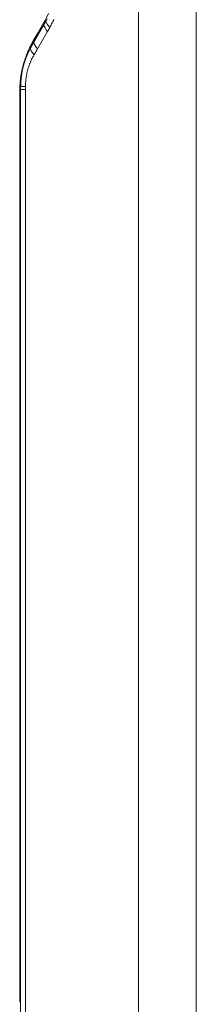
# Model space of a CAD drawing. Units: millimetres. Extents: x 0 to 594, y 0 to 420.
# Drawn here: x 121 to 130, y 208 to 256 of the extents above; entities that cross this region are included whole.
import ezdxf

# ---------------------------------------------------------------- set-up
doc = ezdxf.new("R2010")
doc.units = ezdxf.units.MM
doc.layers.add('1', color=7, linetype='Continuous', true_color=0xffffff)

msp = doc.modelspace()

# ---------------------------------------------------------------- linework, layer by layer
at = {"layer": '1', "color": 7, "linetype": 'Continuous', "lineweight": 13}
for p, q in [((126.791, 194.338), (126.791, 312.255)), ((129.619, 312.316), (129.619, 193.569)), ((122.157, 255.738), (121.709, 254.962)), ((122.34, 255.406), (121.848, 254.553)), ((120.975, 252.457), (121.01, 252.457)), ((120.976, 252.576), (121.007, 252.575)), ((121.01, 252.571), (121.021, 252.571)), ((121.26, 252.571), (121.021, 252.571)), ((121.021, 252.571), (121.021, 198.491)), ((121.26, 252.571), (121.26, 197.382)), ((120.975, 207.944), (121.01, 207.944))]:
    msp.add_line(p, q, dxfattribs=at)
at = {"layer": '1', "color": 3, "linetype": 'Continuous', "lineweight": 18}
for p, q in [((122.162, 255.772), (121.714, 254.996)), ((121.825, 255.271), (122.159, 255.848)), ((121.636, 254.944), (121.825, 255.271)), ((120.975, 207.944), (120.975, 252.457)), ((121.01, 252.571), (121.01, 198.491))]:
    msp.add_line(p, q, dxfattribs=at)
at = {"layer": '1', "color": 7, "linetype": 'Continuous', "lineweight": 13}
for points in [[(122.259, 255.918), (122.257, 255.915), (122.255, 255.911), (122.253, 255.908), (122.251, 255.904), (122.249, 255.9), (122.247, 255.897), (122.245, 255.893), (122.243, 255.89), (122.241, 255.886), (122.239, 255.882), (122.237, 255.879), (122.235, 255.875), (122.233, 255.872), (122.231, 255.868), (122.229, 255.864), (122.227, 255.861), (122.225, 255.857), (122.223, 255.854), (122.221, 255.85), (122.219, 255.846), (122.217, 255.843), (122.215, 255.839), (122.213, 255.835), (122.211, 255.832), (122.209, 255.828), (122.207, 255.825), (122.205, 255.821), (122.203, 255.817), (122.201, 255.814), (122.199, 255.81), (122.197, 255.807), (122.194, 255.803), (122.192, 255.799), (122.19, 255.796), (122.188, 255.792), (122.186, 255.789), (122.184, 255.785), (122.182, 255.781), (122.18, 255.778), (122.178, 255.774), (122.176, 255.771), (122.174, 255.767), (122.172, 255.764), (122.17, 255.76), (122.168, 255.756), (122.166, 255.753), (122.164, 255.749), (122.162, 255.746), (122.159, 255.742), (122.157, 255.738)], [(122.648, 256.011), (122.621, 255.952), (122.594, 255.894), (122.566, 255.835), (122.538, 255.777), (122.509, 255.72), (122.48, 255.663), (122.451, 255.607)], [(122.451, 255.607), (122.448, 255.602), (122.446, 255.598), (122.444, 255.594), (122.442, 255.59), (122.44, 255.586), (122.438, 255.582), (122.436, 255.578), (122.433, 255.574), (122.431, 255.57), (122.429, 255.566), (122.427, 255.562), (122.425, 255.558), (122.422, 255.554), (122.42, 255.55), (122.418, 255.546), (122.416, 255.542), (122.414, 255.537), (122.411, 255.533), (122.409, 255.529), (122.407, 255.525), (122.405, 255.521), (122.403, 255.517), (122.4, 255.513), (122.398, 255.509), (122.396, 255.505), (122.394, 255.501), (122.392, 255.497), (122.389, 255.493), (122.387, 255.489), (122.385, 255.485), (122.383, 255.481), (122.38, 255.477), (122.378, 255.473), (122.376, 255.469), (122.374, 255.465), (122.371, 255.461), (122.369, 255.457), (122.367, 255.453), (122.365, 255.449), (122.362, 255.445), (122.36, 255.441), (122.358, 255.437), (122.356, 255.433), (122.353, 255.429), (122.351, 255.425), (122.349, 255.422), (122.347, 255.418), (122.344, 255.414), (122.342, 255.41), (122.34, 255.406)], [(121.675, 254.258), (121.659, 254.232), (121.644, 254.205), (121.629, 254.179), (121.615, 254.152), (121.601, 254.125), (121.587, 254.098), (121.573, 254.071), (121.559, 254.043), (121.546, 254.015), (121.533, 253.987), (121.52, 253.959), (121.508, 253.93), (121.495, 253.902), (121.483, 253.873), (121.472, 253.844), (121.46, 253.815), (121.449, 253.785), (121.438, 253.755), (121.427, 253.725), (121.417, 253.695), (121.407, 253.665), (121.397, 253.634), (121.388, 253.603), (121.379, 253.572), (121.37, 253.54), (121.361, 253.509), (121.353, 253.477), (121.345, 253.445), (121.337, 253.412), (121.33, 253.38), (121.323, 253.348), (121.317, 253.315), (121.31, 253.283), (121.305, 253.25), (121.299, 253.218), (121.294, 253.185), (121.289, 253.152), (121.285, 253.119), (121.281, 253.086), (121.277, 253.053), (121.274, 253.02), (121.27, 252.986), (121.268, 252.953), (121.266, 252.919), (121.264, 252.886), (121.262, 252.852), (121.261, 252.818), (121.26, 252.785), (121.259, 252.751), (121.259, 252.717)], [(121.848, 254.553), (121.844, 254.547), (121.841, 254.541), (121.837, 254.535), (121.834, 254.529), (121.83, 254.523), (121.827, 254.518), (121.824, 254.512), (121.82, 254.506), (121.817, 254.5), (121.813, 254.494), (121.81, 254.488), (121.806, 254.482), (121.803, 254.476), (121.799, 254.47), (121.796, 254.464), (121.793, 254.458), (121.789, 254.452), (121.786, 254.446), (121.782, 254.441), (121.779, 254.435), (121.775, 254.429), (121.772, 254.423), (121.768, 254.417), (121.765, 254.411), (121.761, 254.405), (121.758, 254.399), (121.755, 254.393), (121.751, 254.387), (121.748, 254.381), (121.744, 254.375), (121.741, 254.37), (121.737, 254.364), (121.734, 254.358), (121.73, 254.352), (121.727, 254.346), (121.723, 254.34), (121.72, 254.334), (121.716, 254.328), (121.713, 254.322), (121.71, 254.317), (121.706, 254.311), (121.703, 254.305), (121.699, 254.299), (121.696, 254.293), (121.692, 254.287), (121.689, 254.281), (121.685, 254.275), (121.682, 254.269), (121.678, 254.264), (121.675, 254.258)], [(121.022, 252.715), (121.022, 252.712), (121.022, 252.709), (121.022, 252.706), (121.022, 252.704), (121.022, 252.701), (121.022, 252.698), (121.022, 252.695), (121.022, 252.692), (121.021, 252.689), (121.021, 252.686), (121.021, 252.683), (121.021, 252.68), (121.021, 252.678), (121.021, 252.675), (121.021, 252.672), (121.021, 252.669), (121.021, 252.666), (121.021, 252.663), (121.021, 252.66), (121.021, 252.657), (121.021, 252.654), (121.021, 252.652), (121.021, 252.649), (121.021, 252.646), (121.021, 252.643), (121.021, 252.64), (121.021, 252.637), (121.021, 252.634), (121.021, 252.631), (121.021, 252.629), (121.021, 252.626), (121.021, 252.623), (121.021, 252.62), (121.021, 252.617), (121.021, 252.614), (121.021, 252.611), (121.021, 252.608), (121.021, 252.605), (121.021, 252.603), (121.021, 252.6), (121.021, 252.597), (121.021, 252.594), (121.021, 252.591), (121.021, 252.588), (121.021, 252.585), (121.021, 252.582), (121.021, 252.579), (121.021, 252.577), (121.021, 252.574), (121.021, 252.571)], [(121.259, 252.717), (121.259, 252.714), (121.259, 252.711), (121.259, 252.708), (121.259, 252.705), (121.259, 252.702), (121.259, 252.699), (121.259, 252.696), (121.259, 252.693), (121.259, 252.69), (121.259, 252.687), (121.259, 252.685), (121.259, 252.682), (121.259, 252.679), (121.259, 252.676), (121.259, 252.673), (121.259, 252.67), (121.259, 252.667), (121.259, 252.664), (121.259, 252.661), (121.259, 252.658), (121.259, 252.655), (121.259, 252.652), (121.259, 252.65), (121.259, 252.647), (121.259, 252.644), (121.259, 252.641), (121.259, 252.638), (121.259, 252.635), (121.259, 252.632), (121.259, 252.629), (121.259, 252.626), (121.26, 252.623), (121.26, 252.62), (121.26, 252.617), (121.26, 252.615), (121.26, 252.612), (121.26, 252.609), (121.26, 252.606), (121.26, 252.603), (121.26, 252.6), (121.26, 252.597), (121.26, 252.594), (121.26, 252.591), (121.26, 252.588), (121.26, 252.585), (121.26, 252.582), (121.26, 252.58), (121.26, 252.577), (121.26, 252.574), (121.26, 252.571)]]:
    msp.add_lwpolyline(points, dxfattribs=at)
at = {"layer": '1', "color": 3, "linetype": 'Continuous', "lineweight": 18}
for points in [[(122.26, 255.953), (122.161, 255.772)], [(122.295, 255.984), (122.294, 255.983), (122.293, 255.982), (122.293, 255.98), (122.292, 255.979), (122.291, 255.978), (122.29, 255.976), (122.29, 255.975), (122.289, 255.974), (122.288, 255.972), (122.288, 255.971), (122.287, 255.97), (122.286, 255.968), (122.285, 255.967), (122.285, 255.966), (122.284, 255.964), (122.283, 255.963), (122.283, 255.962), (122.282, 255.96), (122.281, 255.959), (122.28, 255.958), (122.28, 255.957), (122.279, 255.955), (122.278, 255.954), (122.278, 255.953), (122.277, 255.951), (122.276, 255.95), (122.275, 255.949), (122.275, 255.947), (122.274, 255.946), (122.273, 255.945), (122.273, 255.943), (122.272, 255.942), (122.271, 255.941), (122.27, 255.939), (122.27, 255.938), (122.269, 255.937), (122.268, 255.935), (122.267, 255.934), (122.267, 255.933), (122.266, 255.932), (122.265, 255.93), (122.265, 255.929), (122.264, 255.928), (122.263, 255.926), (122.262, 255.925), (122.262, 255.924), (122.261, 255.922), (122.26, 255.921), (122.26, 255.92), (122.259, 255.918)], [(122.321, 256.033), (122.295, 255.984)], [(120.976, 252.576), (120.978, 252.627), (120.98, 252.678), (120.982, 252.73), (120.985, 252.781), (120.989, 252.832), (120.993, 252.883), (120.997, 252.933), (121.002, 252.984), (121.008, 253.035), (121.014, 253.085), (121.02, 253.135), (121.028, 253.185), (121.035, 253.235), (121.043, 253.285), (121.052, 253.335), (121.061, 253.385), (121.07, 253.435), (121.08, 253.484), (121.091, 253.533), (121.102, 253.583), (121.113, 253.632), (121.126, 253.681), (121.138, 253.73), (121.151, 253.778), (121.165, 253.827), (121.178, 253.875), (121.193, 253.923), (121.208, 253.97), (121.223, 254.017), (121.238, 254.064), (121.254, 254.111), (121.271, 254.157), (121.288, 254.203), (121.305, 254.249), (121.323, 254.294), (121.341, 254.339), (121.359, 254.384), (121.378, 254.429), (121.398, 254.473), (121.417, 254.517), (121.437, 254.561), (121.458, 254.605), (121.479, 254.648), (121.5, 254.691), (121.522, 254.734), (121.544, 254.776), (121.566, 254.818), (121.589, 254.86), (121.612, 254.902), (121.636, 254.944)], [(121.665, 254.885), (121.662, 254.879), (121.659, 254.873), (121.655, 254.867), (121.652, 254.861), (121.648, 254.855), (121.645, 254.849), (121.642, 254.844), (121.638, 254.838), (121.635, 254.832), (121.632, 254.826), (121.628, 254.82), (121.625, 254.814), (121.622, 254.808), (121.618, 254.802), (121.615, 254.796), (121.612, 254.789), (121.608, 254.783), (121.605, 254.777), (121.602, 254.771), (121.598, 254.765), (121.595, 254.759), (121.592, 254.753), (121.588, 254.747), (121.585, 254.741), (121.581, 254.735), (121.578, 254.729), (121.575, 254.723), (121.571, 254.717), (121.568, 254.711), (121.565, 254.704), (121.561, 254.698), (121.558, 254.692), (121.555, 254.686), (121.551, 254.68), (121.548, 254.674), (121.545, 254.668), (121.541, 254.661), (121.538, 254.655), (121.535, 254.649), (121.531, 254.643), (121.528, 254.637), (121.525, 254.631), (121.522, 254.624), (121.518, 254.618), (121.515, 254.612), (121.512, 254.606), (121.508, 254.6), (121.505, 254.593), (121.502, 254.587), (121.498, 254.581)], [(121.709, 254.962), (121.709, 254.961), (121.708, 254.959), (121.707, 254.958), (121.706, 254.956), (121.705, 254.955), (121.704, 254.953), (121.703, 254.952), (121.702, 254.95), (121.701, 254.949), (121.701, 254.947), (121.7, 254.945), (121.699, 254.944), (121.698, 254.942), (121.697, 254.941), (121.696, 254.939), (121.695, 254.938), (121.694, 254.936), (121.693, 254.935), (121.693, 254.933), (121.692, 254.932), (121.691, 254.93), (121.69, 254.929), (121.689, 254.927), (121.688, 254.925), (121.687, 254.924), (121.686, 254.922), (121.686, 254.921), (121.685, 254.919), (121.684, 254.918), (121.683, 254.916), (121.682, 254.915), (121.681, 254.913), (121.68, 254.912), (121.679, 254.91), (121.678, 254.908), (121.678, 254.907), (121.677, 254.905), (121.676, 254.904), (121.675, 254.902), (121.674, 254.901), (121.673, 254.899), (121.672, 254.898), (121.671, 254.896), (121.671, 254.895), (121.67, 254.893), (121.669, 254.891), (121.668, 254.89), (121.667, 254.888), (121.666, 254.887), (121.665, 254.885)], [(121.498, 254.581), (121.481, 254.548), (121.463, 254.514), (121.447, 254.48), (121.43, 254.446), (121.414, 254.412), (121.398, 254.378), (121.382, 254.344), (121.366, 254.309), (121.351, 254.274), (121.337, 254.239), (121.322, 254.204), (121.308, 254.169), (121.294, 254.134), (121.281, 254.098), (121.267, 254.062), (121.254, 254.026), (121.242, 253.99), (121.23, 253.954), (121.218, 253.917), (121.206, 253.88), (121.195, 253.844), (121.184, 253.806), (121.173, 253.769), (121.163, 253.732), (121.153, 253.694), (121.143, 253.656), (121.134, 253.618), (121.125, 253.58), (121.116, 253.541), (121.108, 253.503), (121.1, 253.464), (121.092, 253.425), (121.085, 253.385), (121.078, 253.346), (121.072, 253.307), (121.066, 253.268), (121.06, 253.229), (121.055, 253.189), (121.05, 253.15), (121.046, 253.111), (121.042, 253.071), (121.038, 253.032), (121.034, 252.992), (121.031, 252.953), (121.029, 252.913), (121.027, 252.874), (121.025, 252.834), (121.023, 252.794), (121.022, 252.755), (121.022, 252.715)], [(121.011, 252.717), (121.011, 252.714), (121.011, 252.711), (121.011, 252.708), (121.011, 252.705), (121.011, 252.703), (121.011, 252.7), (121.011, 252.697), (121.011, 252.694), (121.01, 252.691), (121.01, 252.688), (121.01, 252.685), (121.01, 252.682), (121.01, 252.679), (121.01, 252.676), (121.01, 252.673), (121.01, 252.67), (121.01, 252.667), (121.01, 252.665), (121.01, 252.662), (121.01, 252.659), (121.01, 252.656), (121.01, 252.653), (121.01, 252.65), (121.01, 252.647), (121.01, 252.644), (121.01, 252.641), (121.01, 252.638), (121.01, 252.635), (121.01, 252.632), (121.01, 252.629), (121.01, 252.626), (121.01, 252.624), (121.01, 252.621), (121.01, 252.618), (121.01, 252.615), (121.01, 252.612), (121.01, 252.609), (121.01, 252.606), (121.01, 252.603), (121.01, 252.6), (121.01, 252.597), (121.01, 252.594), (121.01, 252.591), (121.01, 252.588), (121.011, 252.585), (121.011, 252.583), (121.011, 252.58), (121.011, 252.577), (121.011, 252.574), (121.011, 252.571)]]:
    msp.add_lwpolyline(points, dxfattribs=at)
msp.add_arc((121.175, 207.944), 0.2, 180, 214.6445, dxfattribs=at)
for centre, major_axis, ratio, start_param, end_param in [((116.962, 258.848), (4.243, 4.243), 1, 4.974188, 5.056151), ((122.439, 255.856), (-0.176, 0.096), 0.452231, 0.001854, 0.352252), ((121.887, 254.896), (-0.173, 0.1), 0.447214, 6.283168, 6.641111), ((125.975, 252.459), (2.502, 4.332), 0.99944, 2.070973, 2.09472), ((121.211, 252.715), (0.2, -0.002), 0.031085, 3.142678, 3.475851)]:
    msp.add_ellipse(centre, major_axis=major_axis, ratio=ratio, start_param=start_param, end_param=end_param, dxfattribs=at)
at = {"layer": '1', "color": 7, "linetype": 'Continuous', "lineweight": 13}
for centre, major_axis, ratio, start_param, end_param in [((122.332, 255.748), (-0.173, 0.1), 0.447214, 0, 0.614909), ((122.335, 255.672), (-0.173, 0.1), 0.447214, 0.000564, 0.357926), ((123.047, 255.406), (0.866, -0.5), 0.447214, 3.499518, 4.053331), ((123.158, 255.607), (0.884, -0.467), 0.422816, 3.488044, 4.036715), ((121.998, 255.171), (-0.173, 0.1), 0.447214, 0, 0.655109), ((121.809, 254.844), (-0.173, 0.1), 0.387877, 0, 0.747562), ((122.555, 254.553), (0.866, -0.5), 0.447214, 3.500576, 4.053331), ((122.382, 254.258), (0.86, -0.51), 0.454654, 3.532158, 4.058799), ((121.966, 252.717), (1, 0.003), 0.002517, 2.356191, 2.807501)]:
    msp.add_ellipse(centre, major_axis=major_axis, ratio=ratio, start_param=start_param, end_param=end_param, dxfattribs=at)

doc.saveas('drawing.dxf')
